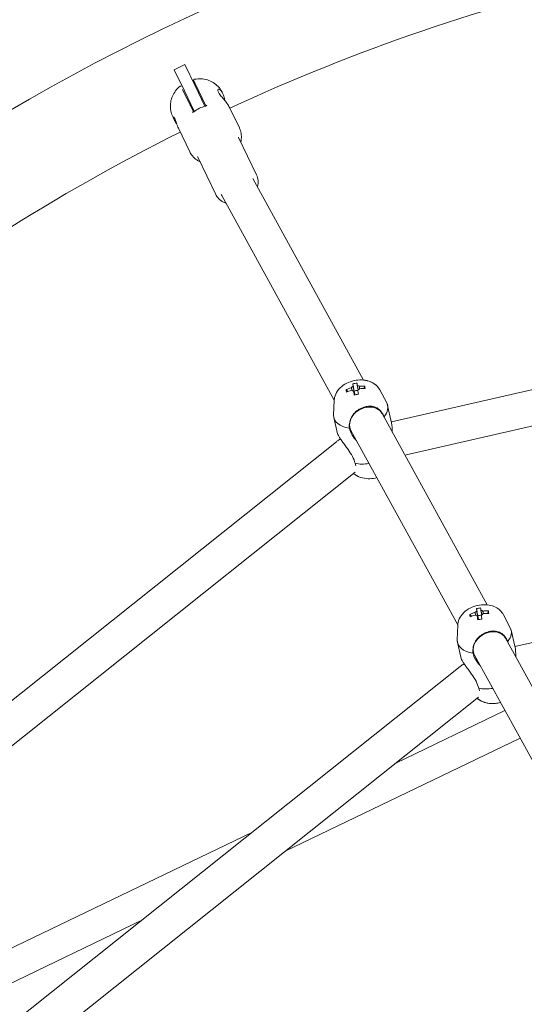
# Model space of a CAD drawing. Units: millimetres. Extents: x -4051 to 5203, y -4836 to 5197.
# Drawn here: x -528 to -271, y 451 to 952 of the extents above; entities that cross this region are included whole.
import ezdxf

# ---------------------------------------------------------------- set-up
doc = ezdxf.new("R2010")
doc.units = ezdxf.units.MM
doc.header["$LTSCALE"] = 0.2
doc.header["$MEASUREMENT"] = 0
doc.header["$PDMODE"] = 1
doc.linetypes.add('BORDER', pattern=[1.75, 0.5, -0.25, 0.5, -0.25, 0, -0.25])
doc.layers.add('HAGS-Dim Plan', color=7, linetype='Continuous', lineweight=100)
doc.layers.add('HAGS-EN1176 Falling Space', color=30, linetype='BORDER')
doc.styles.get("Standard").update_dxf_attribs({"font": 'g13f12d.shx', "height": 300})
doc.dimstyles.new('HAGS - Dim Plan', dxfattribs={"dimtxt": 300, "dimasz": 200, "dimexe": 0.18, "dimexo": 0.0625, "dimgap": 150, "dimtad": 0, "dimlfac": 0.001, "dimrnd": 0.05, "dimzin": 1, "dimdsep": 46, "dimtxsty": 'Standard', "dimblk": 'HAGS - Dim Plan arrow', "dimcen": 0.1, "dimse1": 1, "dimse2": 1, "dimclrd": 1, "dimadec": 0, "dimazin": 0, "dimtfac": 1, "dimtofl": 0, "dimtmove": 0, "dimatfit": 3, "dimfxl": 1, "dimtolj": 1, "dimtzin": 0, "dimarcsym": 0})

# ---------------------------------------------------------------- blocks, each defined once
blk = doc.blocks.new('HAGS - Dim Plan arrow')
at = {"color": 1, "lineweight": 0}
blk.add_lwpolyline([(0, 0, 0, 0.35, 0), (-1, 0, 0.015, 0.015, 0)], format="xyseb", dxfattribs=at)
blk = doc.blocks.new('*D6')
at = {"layer": 'Defpoints', "color": 0, "transparency": 16777216}
for p in [(4048.75, 5000.1), (-4051.27, -0.36, -179.4), (4048.75, -0.36, -179.4)]:
    blk.add_point(p, dxfattribs=at)
at = {"layer": 'HAGS-Dim Plan', "color": 1, "lineweight": -2, "transparency": 16777216}
for p, q in [((-3851.27, 5000.1), (-576.7, 5000.1)), ((3848.75, 5000.1), (574.18, 5000.1))]:
    blk.add_line(p, q, dxfattribs=at)
at = {"layer": 'HAGS-Dim Plan', "color": 1, "lineweight": -2, "transparency": 16777216, "xscale": 200, "yscale": 200, "zscale": 200, "rotation": 180}
blk.add_blockref('HAGS - Dim Plan arrow', (-4051.27, 5000.1), dxfattribs=at)
at = {"layer": 'HAGS-Dim Plan', "color": 1, "lineweight": -2, "transparency": 16777216, "xscale": 200, "yscale": 200, "zscale": 200}
blk.add_blockref('HAGS - Dim Plan arrow', (4048.75, 5000.1), dxfattribs=at)
at = {"layer": 'HAGS-Dim Plan', "color": 0, "transparency": 16777216, "insert": (-1.26, 5000.1), "char_height": 300, "attachment_point": 5}
blk.add_mtext('\\A1;8.10m', dxfattribs=at)
blk = doc.blocks.new('*D8')
at = {"layer": 'Defpoints', "color": 0, "transparency": 16777216}
for p in [(1049.14, 4613.72), (-1051.66, -0.36, -156.75), (1049.14, -0.36, -156.75)]:
    blk.add_point(p, dxfattribs=at)
at = {"layer": 'HAGS-Dim Plan', "color": 1, "lineweight": -2, "transparency": 16777216}
for p, q in [((-851.66, 4613.72), (-580.5, 4613.72)), ((849.14, 4613.72), (577.99, 4613.72))]:
    blk.add_line(p, q, dxfattribs=at)
at = {"layer": 'HAGS-Dim Plan', "color": 1, "lineweight": -2, "transparency": 16777216, "xscale": 200, "yscale": 200, "zscale": 200, "rotation": 180}
blk.add_blockref('HAGS - Dim Plan arrow', (-1051.66, 4613.72), dxfattribs=at)
at = {"layer": 'HAGS-Dim Plan', "color": 1, "lineweight": -2, "transparency": 16777216, "xscale": 200, "yscale": 200, "zscale": 200}
blk.add_blockref('HAGS - Dim Plan arrow', (1049.14, 4613.72), dxfattribs=at)
at = {"layer": 'HAGS-Dim Plan', "color": 0, "transparency": 16777216, "insert": (-1.26, 4613.72), "char_height": 300, "attachment_point": 5}
blk.add_mtext('\\A1;2.10m', dxfattribs=at)

msp = doc.modelspace()

# ---------------------------------------------------------------- linework, layer by layer
at = {"linetype": 'Continuous', "lineweight": 0}
for p, q in [((-446.628, 927.433), (-449.331, 926.131)), ((-443.925, 928.735), (-446.628, 927.433)), ((-443.925, 928.735), (-438.757, 918.002)), ((-449.331, 926.131), (-444.163, 915.399)), ((-433.261, 907.743), (-438.767, 919.176)), ((-433.745, 907.596), (-438.757, 918.002)), ((-445.074, 916.138), (-439.568, 904.706)), ((-439.151, 904.992), (-444.163, 915.399)), ((-424.765, 914.3), (-424.838, 914.452)), ((-441.164, 908.02), (-440.931, 908.687)), ((-434.857, 911.057), (-435.525, 911.291)), ((-416.224, 896.564), (-421.257, 907.015)), ((-449.282, 900.677), (-450.065, 902.303)), ((-441.451, 884.416), (-447.194, 896.341)), ((-407.513, 872.714), (-416.649, 891.685)), ((-428.235, 862.734), (-437.371, 881.706)), ((-353.053, 768.291), (-409.379, 870.819)), ((-367.998, 758.112), (-425.192, 862.219)), ((-18.73, 820.148), (-338.974, 747.054)), ((-338.974, 747.054), (-18.73, 820.148)), ((-332.105, 730.159), (-17.588, 801.945)), ((-358.524, 766.368), (-358.19, 764.675)), ((-361.949, 763.463), (-361.017, 762.496)), ((-357.54, 761.385), (-357.417, 760.761)), ((-352.47, 765.245), (-352.919, 763.974)), ((-344.865, 763.284), (-341.336, 756.625)), ((-344.865, 763.284), (-341.336, 756.625)), ((-368.003, 758.003), (-368.294, 750.472)), ((-290.226, 653.928), (-343.714, 751.292)), ((-339.009, 747.213), (-340.876, 755.393)), ((-339.009, 747.213), (-340.876, 755.393)), ((-366.307, 740.982), (-368.174, 749.163)), ((-305.171, 643.749), (-359.491, 742.625)), ((-366.881, 736.908), (-636.794, 521.66)), ((-636.794, 521.66), (-366.881, 736.908)), ((-623.792, 509.006), (-357.437, 721.416)), ((-25.715, 689.851), (-276.146, 632.692)), ((-295.697, 652.006), (-295.363, 650.313)), ((-299.121, 649.101), (-298.19, 648.134)), ((-294.713, 647.023), (-294.59, 646.399)), ((-289.642, 650.883), (-290.091, 649.611)), ((-282.038, 648.922), (-278.509, 642.263)), ((-305.176, 643.641), (-305.467, 636.11)), ((-305.176, 643.641), (-305.467, 636.11)), ((-149.96, 398.608), (-280.887, 636.93)), ((-276.181, 632.851), (-278.049, 641.031)), ((-303.479, 626.62), (-305.347, 634.8)), ((-303.479, 626.62), (-305.347, 634.8)), ((-164.906, 388.429), (-296.663, 628.263)), ((-304.054, 622.546), (-539.279, 434.96)), ((-294.61, 607.054), (-526.277, 422.306)), ((-336.742, 573.455), (-281.238, 600.184)), ((-392.958, 528.624), (-273.523, 586.141)), ((-553.548, 469.047), (-409.622, 538.358)), ((-546.606, 454.631), (-465.839, 493.527))]:
    msp.add_line(p, q, dxfattribs=at)
at = {"linetype": 'Continuous', "lineweight": 0, "extrusion": (2.08783e-16, 9.67896e-48, -1)}
msp.add_circle((0, 0), 1050.4, dxfattribs=at)
at = {"linetype": 'Continuous', "lineweight": 0}
for start, end in [(90.802488, 114.911798), (116.516774, 140.626083)]:
    msp.add_arc((0, 0), 999.6, start, end, dxfattribs=at)
at = {"linetype": 'Continuous', "lineweight": 0, "extrusion": (2.12491e-16, -1.70974e-17, -1)}
msp.add_ellipse((-431.709, 896.453), major_axis=(12.614, 6.074), ratio=0.7987775, start_param=-1.8086043, end_param=-1.3329884, dxfattribs=at)
at = {"linetype": 'Continuous', "lineweight": 0}
for centre, major_axis, ratio, start_param, end_param in [((-353.857, 748.301), (-18.818, 2.026), 0.9839125, -1.3302431, -1.2160599), ((-352.72, 749.216), (-3.57, 18.988), 0.0523928, 0.3817554, 0.5265246), ((-350.567, 751.092), (10.272, -15.898), 0.3109793, -2.6368709, -2.5226877), ((-353.707, 748.379), (-19.193, -2.213), 0.8043286, -1.3746428, -1.2298735), ((-356.596, 761.354), (-2.681, -0.612), 0.5918703, -1.9196, -1.2322477), ((-352.72, 749.216), (3.57, -18.988), 0.0523928, -2.3993421, -2.2545729), ((-353.707, 748.379), (-19.193, -2.213), 0.8043286, -1.7351379, -1.5903686), ((-357.638, 749.763), (3.596, 18.582), 0.2172031, -0.6594522, -0.545269), ((-354.525, 752.278), (13.649, 3.115), 0.5918703, -0.6686177, 0.1580067), ((-351.602, 746.959), (7.888, 4.333), 0.794778, 0, 3.1415927), ((-354.525, 752.278), (-13.649, -3.115), 0.5918703, -0.1580067, 1.0032369), ((-350.399, 734.204), (13.649, 3.115), 0.5918703, -2.239414, -1.6941652), ((-291.03, 633.939), (-18.818, 2.026), 0.9839125, -1.3302431, -1.2160599), ((-289.893, 634.853), (-3.57, 18.988), 0.0523928, 0.3817554, 0.5265246), ((-287.74, 636.73), (10.272, -15.898), 0.3109793, -2.6368709, -2.5226877), ((-290.88, 634.017), (-19.193, -2.213), 0.8043286, -1.3746428, -1.2298735), ((-293.769, 646.992), (-2.681, -0.612), 0.5918703, -1.9196, -1.2322477), ((-289.893, 634.853), (3.57, -18.988), 0.0523928, -2.3993421, -2.2545729), ((-290.88, 634.017), (-19.193, -2.213), 0.8043286, -1.7351379, -1.5903686), ((-294.811, 635.401), (3.596, 18.582), 0.2172031, -0.6594522, -0.545269), ((-291.698, 637.916), (13.649, 3.115), 0.5918703, -0.6686177, 0.1580067), ((-291.698, 637.916), (-13.649, -3.115), 0.5918703, -0.1580067, 1.0032369), ((-287.572, 619.842), (13.649, 3.115), 0.5918703, -2.239414, -1.6941652)]:
    msp.add_ellipse(centre, major_axis=major_axis, ratio=ratio, start_param=start_param, end_param=end_param, dxfattribs=at)
at = {"linetype": 'Continuous', "lineweight": 0, "extrusion": (0, 0, -1)}
for centre, start_param, end_param in [((-354.84, 748.817), -0.5265246, -0.3817554), ((-354.84, 748.817), -0.8870198, -0.7422505), ((-292.013, 634.455), -0.5265246, -0.3817554), ((-292.013, 634.455), -0.8870198, -0.7422505)]:
    msp.add_ellipse(centre, major_axis=(-3.57, 18.988), ratio=0.0523928, start_param=start_param, end_param=end_param, dxfattribs=at)
at = {"linetype": 'Continuous', "lineweight": 0, "extrusion": (2.06284e-16, -7.71458e-18, -1)}
for centre in [(-353.854, 749.654), (-291.027, 635.292)]:
    msp.add_ellipse(centre, major_axis=(19.193, 2.213), ratio=0.8043286, start_param=-1.9117192, end_param=-1.7669499, dxfattribs=at)
at = {"linetype": 'Continuous', "lineweight": 0, "extrusion": (2.1227e-16, 1.89881e-17, -1)}
for centre, major_axis, start_param, end_param in [((-357.225, 764.11), (2.285, 0.521), -2.5976156, -1.98468), ((-357.225, 764.11), (-2.285, -0.521), -1.0268193, -0.4138837), ((-357.225, 764.11), (2.285, 0.521), -1.0268193, -0.4138837), ((-357.225, 764.11), (-2.285, -0.521), -2.5976156, -1.98468), ((-294.398, 649.748), (2.285, 0.521), -1.0268193, -0.4138837), ((-294.398, 649.748), (2.285, 0.521), -2.5976156, -1.98468), ((-294.398, 649.748), (-2.285, -0.521), -1.0268193, -0.4138837), ((-294.398, 649.748), (-2.285, -0.521), -2.5976156, -1.98468)]:
    msp.add_ellipse(centre, major_axis=major_axis, ratio=0.5918703, start_param=start_param, end_param=end_param, dxfattribs=at)
at = {"linetype": 'Continuous', "lineweight": 0, "extrusion": (2.07476e-16, 1.88182e-17, -1)}
for centre in [(-353.854, 749.654), (-291.027, 635.292)]:
    msp.add_ellipse(centre, major_axis=(19.193, 2.213), ratio=0.8043286, start_param=-1.551224, end_param=-1.4064547, dxfattribs=at)
at = {"linetype": 'Continuous', "lineweight": 0, "extrusion": (1.87578e-16, 8.13696e-17, -1)}
for centre in [(-354.348, 752.554), (-291.52, 638.192)]:
    msp.add_ellipse(centre, major_axis=(18.689, 2.997), ratio=0.4557301, start_param=-1.6867825, end_param=-1.5725993, dxfattribs=at)
at = {"linetype": 'Continuous', "lineweight": 0, "extrusion": (1.71888e-16, 9.14379e-17, -1)}
msp.add_ellipse((-354.525, 752.278), major_axis=(13.649, 3.115), ratio=0.5918703, start_param=-0.1589477, end_param=0, dxfattribs=at)
at = {"linetype": 'Continuous', "lineweight": 0, "extrusion": (1.95149e-16, 4.45416e-17, -1)}
msp.add_ellipse((-288.775, 632.596), major_axis=(-7.888, -4.333), ratio=0.794778, start_param=0.2230152, end_param=3.1415927, dxfattribs=at)
at = {"linetype": 'Continuous', "lineweight": 0, "extrusion": (1.98445e-16, 4.52937e-17, -1)}
msp.add_ellipse((-291.698, 637.916), major_axis=(-13.649, -3.115), ratio=0.5918703, start_param=0, end_param=0.1589227, dxfattribs=at)
at = {"linetype": 'Continuous', "lineweight": 0, "extrusion": (2.20166e-16, -2.072e-17, -1)}
msp.add_ellipse((-288.775, 632.596), major_axis=(-7.888, -4.333), ratio=0.794778, start_param=0, end_param=0.2230152, dxfattribs=at)
at = {"linetype": 'Continuous', "lineweight": 0}
for points, knots in [([(-450.065, 902.303), (-450.508, 903.222), (-450.84, 904.195), (-451.252, 906.165), (-451.334, 907.177), (-451.249, 909.195), (-451.076, 910.216), (-450.484, 912.205), (-450.056, 913.184), (-448.975, 915.035), (-448.31, 915.916), (-447.231, 917.057), (-446.887, 917.387), (-446.528, 917.7)], [0, 0, 0, 0, 3.0755085, 3.0755085, 6.1599455, 6.1599455, 9.3273585, 9.3273585, 12.581177, 12.581177, 15.9042264, 15.9042264, 17.3416158, 17.3416158, 17.3416158, 17.3416158]), ([(-446.528, 917.7), (-446.488, 917.736), (-446.441, 917.765), (-446.341, 917.806), (-446.287, 917.819), (-446.178, 917.826), (-446.123, 917.821), (-446.018, 917.793), (-445.968, 917.77), (-445.877, 917.71), (-445.837, 917.672), (-445.782, 917.602), (-445.764, 917.572), (-445.749, 917.541)], [0, 0, 0, 0, 0.16197723, 0.16197723, 0.32452459, 0.32452459, 0.48705114, 0.48705114, 0.64957795, 0.64957795, 0.81210417, 0.81210417, 0.91621969, 0.91621969, 0.91621969, 0.91621969]), ([(-439.442, 920.578), (-439.461, 920.616), (-439.475, 920.658), (-439.491, 920.742), (-439.493, 920.784), (-439.488, 920.868), (-439.48, 920.91), (-439.454, 920.99), (-439.436, 921.029), (-439.391, 921.099), (-439.363, 921.132), (-439.302, 921.189), (-439.267, 921.214), (-439.184, 921.259), (-439.133, 921.277), (-439.081, 921.287)], [0, 0, 0, 0, 0.12931401, 0.12931401, 0.25527816, 0.25527816, 0.38124227, 0.38124227, 0.50720632, 0.50720632, 0.63317033, 0.63317033, 0.75913431, 0.75913431, 0.91729754, 0.91729754, 0.91729754, 0.91729754]), ([(-438.767, 919.176), (-438.862, 919.372), (-438.949, 919.554), (-439.028, 919.718), (-439.107, 919.882), (-439.178, 920.029), (-439.237, 920.151), (-439.296, 920.274), (-439.343, 920.371), (-439.377, 920.442), (-439.411, 920.513), (-439.432, 920.557), (-439.439, 920.572), (-439.441, 920.576), (-439.442, 920.578), (-439.442, 920.578)], [0, 0, 0, 0, 0.001083549, 0.001083549, 0.001083549, 0.0021670981, 0.0021670981, 0.0021670981, 0.0032506471, 0.0032506471, 0.0032506471, 0.0043341962, 0.0043341962, 0.0043341962, 0.0046133902, 0.0046133902, 0.0046133902, 0.0046133902]), ([(-439.081, 921.287), (-437.97, 921.488), (-436.833, 921.565), (-434.612, 921.454), (-433.511, 921.268), (-431.425, 920.64), (-430.423, 920.196), (-428.598, 919.08), (-427.758, 918.404), (-426.306, 916.874), (-425.677, 916.013), (-425.051, 914.88), (-424.942, 914.667), (-424.838, 914.452)], [0, 0, 0, 0, 3.4088996, 3.4088996, 6.7904924, 6.7904924, 10.1357444, 10.1357444, 13.4191535, 13.4191535, 16.6166659, 16.6166659, 17.3377738, 17.3377738, 17.3377738, 17.3377738]), ([(-423.548, 910.399), (-423.668, 910.95), (-423.8, 911.512), (-424.185, 912.898), (-424.467, 913.682), (-425.062, 914.918), (-425.409, 915.438), (-426.082, 916.118), (-426.405, 916.28), (-426.889, 916.305), (-427.083, 916.169), (-427.198, 915.623), (-427.112, 915.215), (-426.663, 914.282), (-426.276, 913.709), (-425.299, 912.466), (-424.716, 911.793), (-423.617, 910.491), (-423.025, 909.771), (-421.992, 908.342), (-421.554, 907.633), (-421.257, 907.015)], [0.6110617, 0.6110617, 0.6110617, 0.6110617, 0.7738369, 0.7738369, 1.0313928, 1.0313928, 1.2889487, 1.2889487, 1.5465046, 1.5465046, 1.8046451, 1.8046451, 2.0627856, 2.0627856, 2.3209261, 2.3209261, 2.5790666, 2.5790666, 2.8366225, 2.8366225, 3.0941784, 3.0941784, 3.0941784, 3.0941784]), ([(-432.736, 908.146), (-432.737, 908.146), (-432.737, 908.145), (-432.831, 908.048), (-432.909, 907.968), (-433.066, 907.849), (-433.147, 907.795), (-433.313, 907.719), (-433.381, 907.694), (-433.453, 907.675)], [-0.000322, -0.000322, -0.000322, -0.000322, 0, 0, 0.05571184, 0.05571184, 0.09108361, 0.09108361, 0.11289262, 0.11289262, 0.11289262, 0.11289262]), ([(-447.194, 896.341), (-447.361, 896.688), (-447.542, 897.128), (-447.89, 898.065), (-448.058, 898.562), (-448.355, 899.439), (-448.505, 899.882), (-448.793, 900.664), (-448.933, 901.003), (-449.174, 901.503), (-449.294, 901.707), (-449.495, 901.952), (-449.575, 901.993), (-449.669, 901.927), (-449.681, 901.798), (-449.575, 901.353), (-449.455, 901.036), (-449.109, 900.318), (-448.87, 899.889), (-448.43, 899.162), (-448.247, 898.871), (-448.068, 898.591)], [-1.7141956, -1.7141956, -1.7141956, -1.7141956, -1.5692865, -1.5692865, -1.4243774, -1.4243774, -1.2836712, -1.2836712, -1.142965, -1.142965, -1.0067205, -1.0067205, -0.870476, -0.870476, -0.7209793, -0.7209793, -0.5714825, -0.5714825, -0.4219858, -0.4219858, -0.325063, -0.325063, -0.325063, -0.325063]), ([(-439.396, 904.813), (-439.455, 904.769), (-439.517, 904.732), (-439.68, 904.649), (-439.773, 904.619), (-439.964, 904.571), (-440.074, 904.56), (-440.209, 904.547), (-440.21, 904.547), (-440.211, 904.547)], [0.27660317, 0.27660317, 0.27660317, 0.27660317, 0.2984661, 0.2984661, 0.33392532, 0.33392532, 0.38971893, 0.38971893, 0.39004094, 0.39004094, 0.39004094, 0.39004094]), ([(-416.224, 896.564), (-415.806, 895.697), (-415.511, 894.773), (-415.18, 892.877), (-415.146, 891.891), (-415.292, 890.381), (-415.382, 889.847), (-415.509, 889.318)], [0, 0, 0, 0, 3.1693981, 3.1693981, 6.3833678, 6.3833678, 8.1351344, 8.1351344, 8.1351344, 8.1351344]), ([(-416.728, 891.853), (-416.728, 891.853), (-416.727, 891.851), (-416.719, 891.833), (-416.695, 891.782), (-416.656, 891.7), (-416.653, 891.693), (-416.649, 891.685)], [38.33224735, 38.33224735, 38.33224735, 38.33224735, 38.47203731, 38.47203731, 39.13130708, 39.13130708, 39.19294074, 39.19294074, 39.19294074, 39.19294074]), ([(-436.231, 879.339), (-436.813, 879.611), (-437.369, 879.928), (-438.718, 880.857), (-439.468, 881.539), (-440.631, 882.95), (-441.087, 883.66), (-441.451, 884.416)], [34.7357827, 34.7357827, 34.7357827, 34.7357827, 36.8050336, 36.8050336, 40.1089072, 40.1089072, 42.8715822, 42.8715822, 42.8715822, 42.8715822]), ([(-437.371, 881.706), (-437.376, 881.716), (-437.381, 881.726), (-437.399, 881.764), (-437.411, 881.789), (-437.442, 881.85), (-437.453, 881.872), (-437.453, 881.872)], [0, 0, 0, 0, 0.0851771, 0.0851771, 0.34104394, 0.34104394, 0.85985212, 0.85985212, 0.85985212, 0.85985212]), ([(-407.513, 872.714), (-407.084, 871.823), (-406.822, 870.854), (-406.647, 868.847), (-406.743, 867.809), (-407.022, 866.734), (-407.041, 866.666), (-407.06, 866.598)], [5.91596305, 5.91596305, 5.91596305, 5.91596305, 6.20971548, 6.20971548, 6.51101406, 6.51101406, 6.53142629, 6.53142629, 6.53142629, 6.53142629]), ([(-423.042, 858.306), (-423.453, 858.444), (-423.853, 858.607), (-425.215, 859.272), (-426.098, 859.911), (-427.399, 861.296), (-427.875, 861.987), (-428.235, 862.734)], [8.37088886, 8.37088886, 8.37088886, 8.37088886, 8.49538945, 8.49538945, 8.81094724, 8.81094724, 9.0575557, 9.0575557, 9.0575557, 9.0575557]), ([(-425.192, 862.219), (-425.213, 862.258), (-425.235, 862.298), (-425.278, 862.378), (-425.299, 862.418), (-425.341, 862.499), (-425.362, 862.539), (-425.396, 862.607), (-425.41, 862.634), (-425.424, 862.662)], [2.840005418, 2.840005418, 2.840005418, 2.840005418, 2.846611806, 2.846611806, 2.853218194, 2.853218194, 2.859824581, 2.859824581, 2.864267691, 2.864267691, 2.864267691, 2.864267691]), ([(-344.865, 763.284), (-345.306, 764.117), (-345.873, 764.839), (-347.227, 766.147), (-348.032, 766.684), (-349.901, 767.629), (-350.976, 767.955), (-353.352, 768.384), (-354.657, 768.42), (-357.267, 768.186), (-358.572, 767.905), (-361.081, 767.033), (-362.286, 766.444), (-364.499, 764.913), (-365.522, 763.978), (-367.023, 761.81), (-367.571, 760.673), (-367.928, 758.923), (-367.985, 758.468), (-368.003, 758.003)], [0.2922843, 0.2922843, 0.2922843, 0.2922843, 0.5030308, 0.5030308, 0.7541997, 0.7541997, 1.0807311, 1.0807311, 1.4794533, 1.4794533, 1.889825, 1.889825, 2.2998966, 2.2998966, 2.7015742, 2.7015742, 3.0138162, 3.0138162, 3.1178636, 3.1178636, 3.1178636, 3.1178636]), ([(-353.053, 768.291), (-352.814, 768.266), (-352.575, 768.235), (-351.02, 767.989), (-349.693, 767.591), (-347.4, 766.289), (-346.413, 765.503), (-345.332, 764.08), (-345.083, 763.695), (-344.865, 763.284)], [5.09990609, 5.09990609, 5.09990609, 5.09990609, 5.17293399, 5.17293399, 5.57461157, 5.57461157, 5.8868536, 5.8868536, 5.99090097, 5.99090097, 5.99090097, 5.99090097]), ([(-360.307, 743.791), (-360.397, 744.805), (-360.362, 745.875), (-359.947, 747.938), (-359.552, 748.929), (-358.527, 750.637), (-357.822, 751.482), (-356.963, 752.225)], [0.014678, 0.014678, 0.014678, 0.014678, 0.3524306, 0.3524306, 0.7048613, 0.7048613, 1.0566968, 1.0566968, 1.0566968, 1.0566968]), ([(-356.963, 752.225), (-356.568, 752.566), (-356.129, 752.89), (-355.158, 753.503), (-354.624, 753.787), (-353.603, 754.237), (-353.118, 754.415), (-352.116, 754.712), (-351.595, 754.827), (-350.429, 754.998), (-349.791, 755.026), (-349.085, 754.975), (-348.968, 754.964), (-348.853, 754.949)], [-1.09033315, -1.09033315, -1.09033315, -1.09033315, -0.92613758, -0.92613758, -0.75067525, -0.75067525, -0.59943008, -0.59943008, -0.43809635, -0.43809635, -0.229984, -0.229984, -0.18731556, -0.18731556, -0.18731556, -0.18731556]), ([(-348.853, 754.949), (-347.87, 754.824), (-346.986, 754.513), (-345.503, 753.647), (-344.794, 753.028), (-343.586, 751.509), (-343.078, 750.621), (-342.672, 749.714)], [1.9717052, 1.9717052, 1.9717052, 1.9717052, 2.3235408, 2.3235408, 2.6759714, 2.6759714, 3.013724, 3.013724, 3.013724, 3.013724]), ([(-339.009, 747.213), (-338.862, 746.569), (-338.76, 745.836), (-338.616, 744.336), (-338.571, 743.434), (-338.538, 742.298), (-338.533, 742.074), (-338.528, 741.852)], [-1.49211237, -1.49211237, -1.49211237, -1.49211237, -1.26822385, -1.26822385, -1.01513879, -1.01513879, -0.95342878, -0.95342878, -0.95342878, -0.95342878]), ([(-356.616, 737.393), (-357.482, 738.251), (-358.276, 739.27), (-359.582, 741.492), (-360.058, 742.699), (-360.307, 743.791)], [-0.79873622, -0.79873622, -0.79873622, -0.79873622, -0.41691288, -0.41691288, 0, 0, 0, 0]), ([(-364.833, 738.339), (-365.154, 738.144), (-365.47, 737.939), (-366.156, 737.466), (-366.524, 737.193), (-366.881, 736.908)], [2.07272352, 2.07272352, 2.07272352, 2.07272352, 2.13417034, 2.13417034, 2.20881687, 2.20881687, 2.20881687, 2.20881687]), ([(-366.881, 736.908), (-366.524, 737.193), (-366.156, 737.466), (-365.47, 737.939), (-365.154, 738.144), (-364.833, 738.339)], [4.07436843, 4.07436843, 4.07436843, 4.07436843, 4.14901497, 4.14901497, 4.210463, 4.210463, 4.210463, 4.210463]), ([(-357.414, 725.934), (-357.663, 727.026), (-358.134, 728.24), (-359.411, 730.672), (-360.207, 731.895), (-361.438, 733.66), (-361.942, 734.355), (-362.95, 735.727), (-363.452, 736.405), (-364.284, 737.552), (-364.689, 738.122), (-365.388, 739.163), (-365.679, 739.632), (-366.086, 740.373), (-366.23, 740.696), (-366.297, 740.944), (-366.302, 740.964), (-366.307, 740.982)], [-3.442789, -3.442789, -3.442789, -3.442789, -3.0258761, -3.0258761, -2.6089632, -2.6089632, -2.3739453, -2.3739453, -2.1389274, -2.1389274, -1.9301609, -1.9301609, -1.7213945, -1.7213945, -1.512628, -1.512628, -1.4940315, -1.4940315, -1.4940315, -1.4940315]), ([(-358.188, 720.818), (-357.696, 720.377), (-357.177, 720.008), (-355.664, 719.119), (-354.651, 718.742), (-352.37, 718.185), (-351.097, 718.08), (-348.645, 718.165), (-347.464, 718.342), (-346.315, 718.643)], [3.6722293, 3.6722293, 3.6722293, 3.6722293, 3.8367108, 3.8367108, 4.1447004, 4.1447004, 4.5328502, 4.5328502, 4.9001807, 4.9001807, 4.9001807, 4.9001807]), ([(-282.038, 648.922), (-282.479, 649.754), (-283.046, 650.477), (-284.4, 651.785), (-285.204, 652.322), (-287.074, 653.267), (-288.149, 653.592), (-290.525, 654.022), (-291.829, 654.058), (-294.44, 653.824), (-295.745, 653.543), (-298.254, 652.67), (-299.459, 652.082), (-301.672, 650.551), (-302.695, 649.616), (-304.195, 647.448), (-304.744, 646.311), (-305.101, 644.561), (-305.158, 644.106), (-305.176, 643.641)], [0.2922843, 0.2922843, 0.2922843, 0.2922843, 0.5030308, 0.5030308, 0.7541997, 0.7541997, 1.0807311, 1.0807311, 1.4794533, 1.4794533, 1.889825, 1.889825, 2.2998966, 2.2998966, 2.7015742, 2.7015742, 3.0138162, 3.0138162, 3.1178636, 3.1178636, 3.1178636, 3.1178636]), ([(-297.48, 629.429), (-297.569, 630.442), (-297.535, 631.513), (-297.12, 633.576), (-296.725, 634.567), (-295.7, 636.275), (-294.994, 637.12), (-294.136, 637.863)], [0.014678, 0.014678, 0.014678, 0.014678, 0.3524306, 0.3524306, 0.7048613, 0.7048613, 1.0566968, 1.0566968, 1.0566968, 1.0566968]), ([(-294.136, 637.863), (-293.741, 638.203), (-293.302, 638.528), (-292.33, 639.141), (-291.796, 639.425), (-290.776, 639.874), (-290.291, 640.052), (-289.289, 640.35), (-288.768, 640.465), (-287.602, 640.636), (-286.964, 640.664), (-286.258, 640.613), (-286.14, 640.601), (-286.026, 640.587)], [-1.09033315, -1.09033315, -1.09033315, -1.09033315, -0.92613758, -0.92613758, -0.75067525, -0.75067525, -0.59943008, -0.59943008, -0.43809635, -0.43809635, -0.229984, -0.229984, -0.18731556, -0.18731556, -0.18731556, -0.18731556]), ([(-286.026, 640.587), (-285.043, 640.462), (-284.159, 640.151), (-282.676, 639.285), (-281.967, 638.666), (-280.759, 637.147), (-280.251, 636.259), (-279.844, 635.352)], [1.9717052, 1.9717052, 1.9717052, 1.9717052, 2.3235408, 2.3235408, 2.6759714, 2.6759714, 3.013724, 3.013724, 3.013724, 3.013724]), ([(-276.181, 632.851), (-276.056, 632.302), (-275.964, 631.692), (-275.819, 630.375), (-275.767, 629.545), (-275.72, 628.297), (-275.709, 627.89), (-275.701, 627.49)], [-1.49403153, -1.49403153, -1.49403153, -1.49403153, -1.30386161, -1.30386161, -1.06884369, -1.06884369, -0.9565695, -0.9565695, -0.9565695, -0.9565695]), ([(-303.48, 626.624), (-303.476, 626.604), (-303.471, 626.583), (-303.403, 626.334), (-303.259, 626.01), (-302.852, 625.27), (-302.561, 624.8), (-302.145, 624.181), (-302.076, 624.079), (-302.006, 623.977)], [-1.95004794, -1.95004794, -1.95004794, -1.95004794, -1.93016092, -1.93016092, -1.72139448, -1.72139448, -1.51262805, -1.51262805, -1.47271062, -1.47271062, -1.47271062, -1.47271062]), ([(-294.586, 611.572), (-294.836, 612.664), (-295.306, 613.878), (-296.583, 616.31), (-297.38, 617.533), (-298.611, 619.298), (-299.115, 619.992), (-300.123, 621.365), (-300.625, 622.043), (-301.457, 623.19), (-301.862, 623.76), (-302.561, 624.8), (-302.852, 625.27), (-303.259, 626.01), (-303.403, 626.334), (-303.47, 626.582), (-303.475, 626.601), (-303.479, 626.62)], [-3.442789, -3.442789, -3.442789, -3.442789, -3.0258761, -3.0258761, -2.6089632, -2.6089632, -2.3739453, -2.3739453, -2.1389274, -2.1389274, -1.9301609, -1.9301609, -1.7213945, -1.7213945, -1.512628, -1.512628, -1.4940315, -1.4940315, -1.4940315, -1.4940315]), ([(-293.789, 623.031), (-293.876, 623.117), (-293.96, 623.202), (-294.871, 624.152), (-295.641, 625.185), (-296.832, 627.327), (-297.252, 628.431), (-297.48, 629.429)], [-0.79980231, -0.79980231, -0.79980231, -0.79980231, -0.76205373, -0.76205373, -0.38102687, -0.38102687, 0, 0, 0, 0]), ([(-302.006, 623.977), (-302.327, 623.781), (-302.643, 623.577), (-303.329, 623.103), (-303.696, 622.831), (-304.054, 622.546)], [2.0727223, 2.0727223, 2.0727223, 2.0727223, 2.13417034, 2.13417034, 2.20881687, 2.20881687, 2.20881687, 2.20881687]), ([(-283.488, 604.281), (-284.372, 604.049), (-285.275, 603.891), (-287.511, 603.696), (-288.855, 603.74), (-291.5, 604.25), (-292.814, 604.696), (-294.516, 605.766), (-294.948, 606.085), (-295.361, 606.456)], [1.383004, 1.383004, 1.383004, 1.383004, 1.6655425, 1.6655425, 2.0759383, 2.0759383, 2.4729347, 2.4729347, 2.6109559, 2.6109559, 2.6109559, 2.6109559]), ([(-295.361, 606.456), (-294.868, 606.014), (-294.35, 605.646), (-292.837, 604.756), (-291.824, 604.38), (-289.542, 603.823), (-288.27, 603.718), (-285.818, 603.802), (-284.637, 603.98), (-283.488, 604.281)], [3.6722293, 3.6722293, 3.6722293, 3.6722293, 3.8367108, 3.8367108, 4.1447004, 4.1447004, 4.5328502, 4.5328502, 4.9001807, 4.9001807, 4.9001807, 4.9001807])]:
    msp.add_open_spline(points, degree=3, knots=knots, dxfattribs=at)
for points, weights in [([(-358.841, 762.869), (-359.082, 763.588), (-359.34, 764.364)], [1.00945164199, 1.00863551421, 1.00666637372]), ([(-358.427, 765.139), (-357.886, 762.7), (-357.454, 760.753)], [1.00807981376, 1.01368169214, 1.00942218817]), ([(-357.678, 760.707), (-357.898, 761.641), (-358.144, 762.683)], [1.01117016948, 1.01080741916, 1.0081742414]), ([(-355.792, 763.215), (-356.035, 764.311), (-356.307, 765.537)], [1.01094517247, 1.01061602145, 1.00780943738]), ([(-355.258, 765.132), (-355.174, 764.475), (-355.096, 763.858)], [1.00549030138, 1.00730520419, 1.00835567484]), ([(-292.965, 648.853), (-293.208, 649.949), (-293.48, 651.175)], [1.01094517249, 1.01061602147, 1.0078094374]), ([(-296.014, 648.507), (-296.255, 649.226), (-296.513, 650.002)], [1.009451642, 1.00863551421, 1.00666637372]), ([(-295.6, 650.777), (-295.058, 648.338), (-294.627, 646.391)], [1.00807981378, 1.01368169218, 1.00942218819]), ([(-294.851, 646.345), (-295.071, 647.279), (-295.317, 648.321)], [1.01117016948, 1.01080741915, 1.00817424139]), ([(-292.43, 650.77), (-292.347, 650.113), (-292.269, 649.496)], [1.00549030139, 1.0073052042, 1.00835567485])]:
    msp.add_rational_spline(points, weights, degree=2, dxfattribs=at)
for points in [[(-342.672, 749.714), (-342.633, 749.547), (-342.597, 749.374), (-342.564, 749.197)], [(-338.974, 747.054), (-338.986, 747.111), (-338.998, 747.168), (-339.011, 747.224)], [(-356.975, 724.58), (-357.075, 725.026), (-357.225, 725.486), (-357.414, 725.934)], [(-305.176, 643.641), (-305.175, 643.677), (-305.173, 643.713), (-305.171, 643.749)], [(-279.844, 635.352), (-279.806, 635.185), (-279.77, 635.012), (-279.736, 634.835)], [(-294.148, 610.218), (-294.248, 610.664), (-294.398, 611.123), (-294.586, 611.572)]]:
    msp.add_open_spline(points, degree=3, dxfattribs=at)
at = {"layer": 'HAGS-EN1176 Falling Space'}
msp.add_circle((-1.259, -0.36, -22.65), 4050.012, dxfattribs=at)

# ---------------------------------------------------------------- dimensions: what is measured, and where the dimension line sits
at = {"layer": 'HAGS-Dim Plan'}
for base, p1, p2, picture, middle in [((4048.753, 5000.099, 156.75), (-4051.271, -0.36, -22.65), (4048.753, -0.36, -22.65), '*D6', (-1.259, 5000.099, 156.75)), ((1049.141, 4613.721, 156.75), (-1051.659, -0.36), (1049.141, -0.36), '*D8', (-1.259, 4613.721, 156.75))]:
    dim = msp.add_linear_dim(base=base, p1=p1, p2=p2, dimstyle='HAGS - Dim Plan', override={"dimpost": 'm'}, dxfattribs=at)
    dim.commit()
    dim.dimension.update_dxf_attribs({"geometry": picture, "text_midpoint": middle})

doc.saveas('drawing.dxf')
